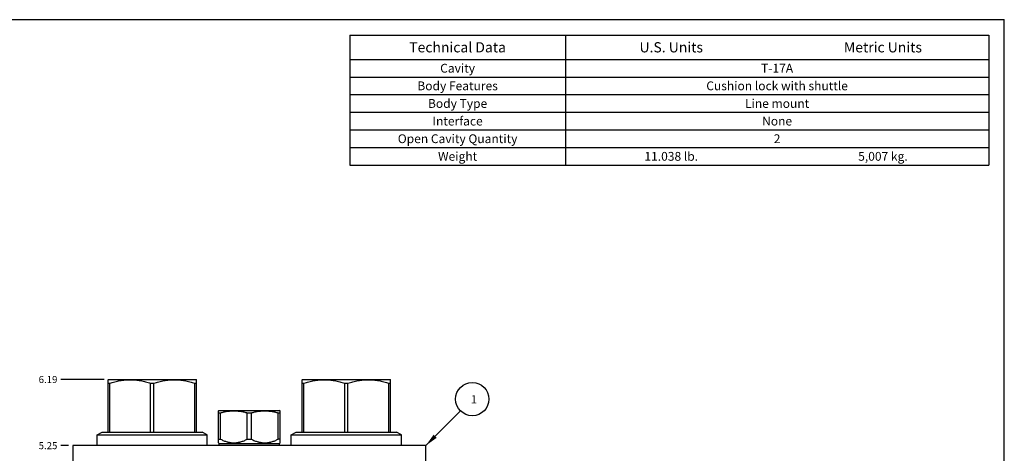
# Model space of a CAD drawing. Units: inches. Extents: x 0.3 to 21.7, y 0.3 to 16.7.
# Drawn here: x 7.7 to 21.7, y 10.5 to 16.7 of the extents above; entities that cross this region are included whole.
import ezdxf

# ---------------------------------------------------------------- set-up
doc = ezdxf.new("R2010")
doc.units = ezdxf.units.IN
doc.header["$LTSCALE"] = 1.21
doc.header["$MEASUREMENT"] = 0
doc.layers.get('0').update_dxf_attribs({"linetype": 'CONTINUOUS'})
doc.styles.get("Standard").update_dxf_attribs({"font": 'txt', "width": 0.8})
doc.dimstyles.new('DIMSTYLE_1', dxfattribs={"dimtxt": 0.1, "dimasz": 0.1875, "dimexe": 0.125, "dimexo": 0.0625, "dimgap": 0.025, "dimtad": 0, "dimtih": 1, "dimtoh": 1, "dimzin": 4, "dimdsep": 46, "dimtxsty": 'Standard', "dimblk": '_FILLED', "dimblk1": '_FILLED', "dimblk2": '_FILLED', "dimcen": 0.09, "dimadec": 0, "dimazin": 0, "dimtfac": 1, "dimtofl": 0, "dimtmove": 0, "dimatfit": 3, "dimldrblk": '_FILLED', "dimfxl": 1, "dimtolj": 1, "dimtzin": 4, "dimarcsym": 0})
doc.dimstyles.get("Standard").update_dxf_attribs({"dimtxt": 0.1, "dimasz": 0.1875, "dimexe": 0.125, "dimexo": 0.0625, "dimgap": 0.09, "dimtad": 0, "dimtih": 1, "dimtoh": 1, "dimdec": 3, "dimzin": 4, "dimdsep": 46, "dimtxsty": 'Standard', "dimblk": '_FILLED', "dimblk1": '_FILLED', "dimblk2": '_FILLED', "dimcen": 0.09, "dimadec": 0, "dimazin": 0, "dimtp": 0.001, "dimtm": 0.001, "dimtfac": 1, "dimtdec": 3, "dimtofl": 0, "dimtmove": 0, "dimatfit": 3, "dimldrblk": '_FILLED', "dimfxl": 1, "dimtolj": 1, "dimtzin": 4, "dimarcsym": 0})

# ---------------------------------------------------------------- blocks, each defined once
blk = doc.blocks.new('*D3')
at = {"color": 2, "linetype": 'Continuous'}
blk.add_line((8.4375, 10.656), (8.33, 10.656), dxfattribs=at)
at = {"color": 2, "linetype": 'Continuous', "insert": (8.28, 10.706), "char_height": 0.1, "width": 0.32, "attachment_point": 3, "line_spacing_factor": 0.9}
blk.add_mtext('5.25', dxfattribs=at)
blk = doc.blocks.new('_FILLED')
at = {"color": 0, "linetype": 'ByBlock'}
blk.add_solid([(0, 0), (-1, 0.167), (-1, -0.167)], dxfattribs=at)
blk = doc.blocks.new('*D9')
at = {"color": 2, "linetype": 'Continuous'}
blk.add_line((8.9425, 11.594), (8.33, 11.594), dxfattribs=at)
at = {"color": 2, "linetype": 'Continuous', "insert": (8.28, 11.644), "char_height": 0.1, "width": 0.32, "attachment_point": 3, "line_spacing_factor": 0.9}
blk.add_mtext('6.19', dxfattribs=at)
blk = doc.blocks.new('*T14')
at = {"color": 2, "linetype": 'Continuous'}
for p, q in [((0, 0), (9.055, 0)), ((0, 0), (0, -1.844)), ((3.055, 0), (3.055, -1.844)), ((9.055, 0), (9.055, -1.844)), ((0, -0.344), (9.055, -0.344)), ((0, -0.594), (9.055, -0.594)), ((0, -0.844), (9.055, -0.844)), ((0, -1.094), (9.055, -1.094)), ((0, -1.344), (9.055, -1.344)), ((0, -1.594), (9.055, -1.594)), ((0, -1.844), (9.055, -1.844))]:
    blk.add_line(p, q, dxfattribs=at)
at = {"color": 2, "linetype": 'Continuous', "attachment_point": 2, "line_spacing_factor": 0.9}
for s, insert, char_height, width in [('Technical Data', (1.5275, -0.0995), 0.145, 3.248), ('U.S. Units', (4.555, -0.0995), 0.145, 2.32), ('Metric Units', (7.555, -0.0995), 0.145, 2.784), ('Cavity', (1.5275, -0.4065), 0.125, 1.2), ('T-17A', (6.055, -0.4065), 0.125, 1), ('Body Features', (1.5275, -0.6565), 0.125, 2.6), ('Cushion lock with shuttle', (6.055, -0.6565), 0.125, 5), ('Body Type', (1.5275, -0.9065), 0.125, 1.8), ('Line mount', (6.055, -0.9065), 0.125, 2), ('Interface', (1.5275, -1.1565), 0.125, 1.8), ('None', (6.055, -1.1565), 0.125, 0.8), ('Open Cavity Quantity', (1.5275, -1.4065), 0.125, 4), ('2', (6.055, -1.4065), 0.125, 0.2), ('Weight', (1.5275, -1.6565), 0.125, 1.2), ('11.038 lb.', (4.555, -1.6565), 0.125, 2), ('5,007 kg.', (7.555, -1.6565), 0.125, 1.8)]:
    blk.add_mtext(s, dxfattribs=dict(at, insert=insert, char_height=char_height, width=width))
blk = doc.blocks.new('SUN_NBOMBALLOON_BL2', base_point=(14.16, 11.316))
at = {"color": 2, "linetype": 'Continuous'}
blk.add_circle((14.16, 11.316), 0.236, dxfattribs=at)
at = {"color": 2, "linetype": 'Continuous', "insert": (14.139, 11.371), "char_height": 0.115, "width": 0.092, "attachment_point": 1, "line_spacing_factor": 0.9}
blk.add_mtext('1', dxfattribs=at)

msp = doc.modelspace()

# ---------------------------------------------------------------- linework, layer by layer
at = {"color": 7, "linetype": 'Continuous'}
for p, q in [((0.301, 16.699), (21.699, 16.699)), ((21.699, 0.301), (21.699, 16.699)), ((9, 11.591), (9.005, 11.594)), ((9, 10.849), (9, 11.591)), ((9.005, 11.594), (10.245, 11.594)), ((10.25, 11.591), (10.245, 11.594)), ((10.25, 10.849), (10.25, 11.591)), ((11.75, 11.591), (11.755, 11.594)), ((11.75, 10.849), (11.75, 11.591)), ((11.755, 11.594), (12.995, 11.594)), ((13, 11.591), (12.995, 11.594)), ((13, 10.849), (13, 11.591)), ((9, 11.543), (9.023, 11.543)), ((9.023, 10.849), (9.023, 11.543)), ((9.602, 10.849), (9.602, 11.543)), ((9.602, 11.543), (9.648, 11.543)), ((9.648, 10.849), (9.648, 11.543)), ((10.227, 10.849), (10.227, 11.543)), ((10.227, 11.543), (10.25, 11.543)), ((11.75, 11.543), (11.773, 11.543)), ((11.773, 10.849), (11.773, 11.543)), ((12.352, 10.849), (12.352, 11.543)), ((12.352, 11.543), (12.398, 11.543)), ((12.398, 10.849), (12.398, 11.543)), ((12.977, 10.849), (12.977, 11.543)), ((12.977, 11.543), (13, 11.543)), ((10.562, 11.151), (10.57, 11.155)), ((10.562, 10.696), (10.562, 11.151)), ((10.562, 11.121), (10.592, 11.121)), ((10.57, 11.155), (11.43, 11.155)), ((10.592, 10.748), (10.592, 11.121)), ((10.97, 10.748), (10.97, 11.121)), ((10.97, 11.121), (11.03, 11.121)), ((11.03, 10.748), (11.03, 11.121)), ((11.408, 10.748), (11.408, 11.121)), ((11.408, 11.121), (11.438, 11.121)), ((11.438, 11.151), (11.43, 11.155)), ((11.438, 10.696), (11.438, 11.151)), ((8.845, 10.808), (8.916, 10.849)), ((8.845, 10.656), (8.845, 10.808)), ((8.845, 10.808), (10.405, 10.808)), ((8.916, 10.849), (10.334, 10.849)), ((10.405, 10.808), (10.334, 10.849)), ((10.405, 10.656), (10.405, 10.808)), ((10.562, 10.748), (10.592, 10.748)), ((10.97, 10.748), (11.03, 10.748)), ((11.438, 10.748), (11.408, 10.748)), ((11.595, 10.808), (11.666, 10.849)), ((11.595, 10.656), (11.595, 10.808)), ((11.595, 10.808), (13.155, 10.808)), ((11.666, 10.849), (13.084, 10.849)), ((13.155, 10.808), (13.084, 10.849)), ((13.155, 10.656), (13.155, 10.808)), ((8.5, 10.656), (8.5, 5.406)), ((13.5, 10.656), (8.5, 10.656)), ((10.572, 10.687), (10.562, 10.696)), ((10.572, 10.656), (10.572, 10.687)), ((10.572, 10.687), (11.428, 10.687)), ((11.428, 10.687), (11.438, 10.696)), ((11.428, 10.656), (11.428, 10.687)), ((13.5, 5.406), (13.5, 10.656))]:
    msp.add_line(p, q, dxfattribs=at)
for points, knots in [([(9.023, 11.543), (9.046, 11.55), (9.082, 11.56), (9.13, 11.571), (9.166, 11.578), (9.203, 11.584), (9.239, 11.588), (9.276, 11.591), (9.312, 11.591), (9.349, 11.591), (9.386, 11.588), (9.422, 11.584), (9.459, 11.578), (9.495, 11.571), (9.543, 11.56), (9.579, 11.55), (9.602, 11.543)], [0, 0, 0, 0, 0.125619, 0.188249, 0.250762, 0.313173, 0.375499, 0.437765, 0.5, 0.562235, 0.624501, 0.686827, 0.749238, 0.811751, 0.874381, 1, 1, 1, 1]), ([(9.648, 11.543), (9.671, 11.55), (9.707, 11.56), (9.755, 11.571), (9.791, 11.578), (9.828, 11.584), (9.864, 11.588), (9.901, 11.591), (9.938, 11.591), (9.974, 11.591), (10.011, 11.588), (10.047, 11.584), (10.084, 11.578), (10.12, 11.571), (10.168, 11.56), (10.204, 11.55), (10.227, 11.543)], [0, 0, 0, 0, 0.125619, 0.188249, 0.250762, 0.313173, 0.375499, 0.437765, 0.5, 0.562235, 0.624501, 0.686827, 0.749238, 0.811751, 0.874381, 1, 1, 1, 1]), ([(11.773, 11.543), (11.796, 11.55), (11.832, 11.56), (11.88, 11.571), (11.916, 11.578), (11.953, 11.584), (11.989, 11.588), (12.026, 11.591), (12.062, 11.591), (12.099, 11.591), (12.136, 11.588), (12.172, 11.584), (12.209, 11.578), (12.245, 11.571), (12.293, 11.56), (12.329, 11.55), (12.352, 11.543)], [0, 0, 0, 0, 0.125619, 0.188249, 0.250762, 0.313173, 0.375499, 0.437765, 0.5, 0.562235, 0.624501, 0.686827, 0.749238, 0.811751, 0.874381, 1, 1, 1, 1]), ([(12.398, 11.543), (12.421, 11.55), (12.457, 11.56), (12.505, 11.571), (12.541, 11.578), (12.578, 11.584), (12.614, 11.588), (12.651, 11.591), (12.688, 11.591), (12.724, 11.591), (12.761, 11.588), (12.797, 11.584), (12.834, 11.578), (12.87, 11.571), (12.918, 11.56), (12.954, 11.55), (12.977, 11.543)], [0, 0, 0, 0, 0.125619, 0.188249, 0.250762, 0.313173, 0.375499, 0.437765, 0.5, 0.562235, 0.624501, 0.686827, 0.749238, 0.811751, 0.874381, 1, 1, 1, 1]), ([(10.592, 11.121), (10.608, 11.126), (10.631, 11.132), (10.662, 11.139), (10.686, 11.143), (10.71, 11.146), (10.733, 11.149), (10.757, 11.15), (10.781, 11.151), (10.805, 11.15), (10.829, 11.149), (10.853, 11.146), (10.877, 11.143), (10.9, 11.139), (10.932, 11.132), (10.955, 11.126), (10.97, 11.121)], [0, 0, 0, 0, 0.12556, 0.188174, 0.250684, 0.313102, 0.375446, 0.437736, 0.5, 0.562264, 0.624554, 0.686898, 0.749316, 0.811826, 0.87444, 1, 1, 1, 1]), ([(11.03, 11.121), (11.045, 11.126), (11.068, 11.132), (11.1, 11.139), (11.123, 11.143), (11.147, 11.146), (11.171, 11.149), (11.195, 11.15), (11.219, 11.151), (11.243, 11.15), (11.267, 11.149), (11.29, 11.146), (11.314, 11.143), (11.338, 11.139), (11.369, 11.132), (11.392, 11.126), (11.408, 11.121)], [0, 0, 0, 0, 0.12556, 0.188174, 0.250684, 0.313102, 0.375446, 0.437736, 0.5, 0.562264, 0.624554, 0.686898, 0.749316, 0.811826, 0.87444, 1, 1, 1, 1]), ([(10.592, 10.748), (10.6, 10.744), (10.615, 10.736), (10.637, 10.726), (10.661, 10.717), (10.68, 10.711), (10.696, 10.707), (10.708, 10.704), (10.72, 10.702), (10.732, 10.7), (10.745, 10.698), (10.757, 10.697), (10.769, 10.696), (10.781, 10.696), (10.793, 10.696), (10.806, 10.697), (10.818, 10.698), (10.83, 10.7), (10.842, 10.702), (10.854, 10.704), (10.866, 10.707), (10.882, 10.711), (10.902, 10.717), (10.925, 10.726), (10.948, 10.736), (10.963, 10.744), (10.97, 10.748)], [0, 0, 0, 0, 0.063381, 0.126485, 0.189307, 0.251853, 0.283032, 0.314151, 0.345216, 0.376233, 0.407211, 0.438158, 0.469085, 0.5, 0.530915, 0.561842, 0.592789, 0.623767, 0.654784, 0.685849, 0.716968, 0.748147, 0.810693, 0.873515, 0.936619, 1, 1, 1, 1]), ([(11.03, 10.748), (11.037, 10.744), (11.052, 10.736), (11.075, 10.726), (11.098, 10.717), (11.118, 10.711), (11.134, 10.707), (11.146, 10.704), (11.158, 10.702), (11.17, 10.7), (11.182, 10.698), (11.194, 10.697), (11.207, 10.696), (11.219, 10.696), (11.231, 10.696), (11.243, 10.697), (11.255, 10.698), (11.268, 10.7), (11.28, 10.702), (11.292, 10.704), (11.304, 10.707), (11.32, 10.711), (11.339, 10.717), (11.363, 10.726), (11.385, 10.736), (11.4, 10.744), (11.408, 10.748)], [0, 0, 0, 0, 0.063381, 0.126485, 0.189307, 0.251853, 0.283032, 0.314151, 0.345216, 0.376233, 0.407211, 0.438158, 0.469085, 0.5, 0.530915, 0.561842, 0.592789, 0.623767, 0.654784, 0.685849, 0.716968, 0.748147, 0.810693, 0.873515, 0.936619, 1, 1, 1, 1])]:
    msp.add_open_spline(points, degree=3, knots=knots, dxfattribs=at)

# ---------------------------------------------------------------- block references
msp.add_blockref('*T14', (12.424, 16.479))
at = {"color": 2, "linetype": 'Continuous'}
msp.add_blockref('SUN_NBOMBALLOON_BL2', (14.16, 11.316), dxfattribs=at)

# ---------------------------------------------------------------- dimensions: what is measured, and where the dimension line sits
for feature_location, offset, picture, middle in [((8.943, 11.594), (-0.613, 0), '*D9', (8.12, 11.594)), ((8.438, 10.656), (-0.107, 0), '*D3', (8.122, 10.656))]:
    dim = msp.add_ordinate_dim(feature_location=feature_location, offset=offset, dtype=0, origin=(8.5, 5.406), dimstyle='DIMSTYLE_1', dxfattribs=at)
    dim.commit()
    dim.dimension.update_dxf_attribs({"geometry": picture, "text_midpoint": middle})

# ---------------------------------------------------------------- leaders
msp.add_leader([(13.5, 10.656), (13.993, 11.149)], dimstyle='Standard', override={"dimtad": 0}, dxfattribs=at)

doc.saveas('drawing.dxf')
